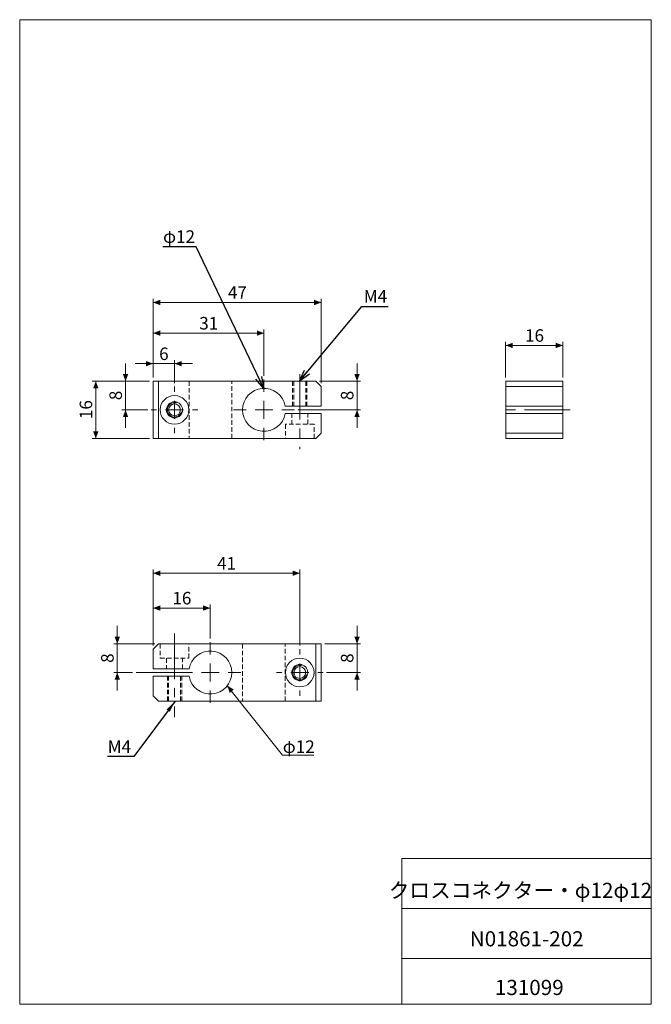
# Model space of a CAD drawing. Units: millimetres. Extents: x 20 to 197, y 10 to 285.
import ezdxf

# ---------------------------------------------------------------- set-up
doc = ezdxf.new("R2010")
doc.units = ezdxf.units.MM
doc.linetypes.add('CENTERX2', pattern=[20.32, 12.7, -2.54, 2.54, -2.54])
doc.linetypes.add('HIDDEN', pattern=[1.905, 1.27, -0.635])
doc.styles.add('SLDTEXTSTYLE0', font='TXT', dxfattribs={"width": 0.7, "bigfont": 'bigfont'})
doc.styles.add('SLDTEXTSTYLE1', font='TXT', dxfattribs={"width": 0.75, "bigfont": 'bigfont'})
doc.styles.get("Standard").update_dxf_attribs({"font": 'txt', "bigfont": 'bigfont'})
doc.dimstyles.new('SLDDIMSTYLE0', dxfattribs={"dimtxt": 3.5, "dimasz": 3.302, "dimexe": 0, "dimexo": 0.0625, "dimgap": 0.875, "dimtad": 3, "dimrnd": 1e-09, "dimzin": 12, "dimdsep": 46, "dimtxsty": 'SLDTEXTSTYLE1', "dimsah": 1, "dimcen": 0.09, "dimadec": 0, "dimazin": 3, "dimtfac": 1, "dimtofl": 0, "dimtmove": 0, "dimatfit": 3, "dimfxl": 1, "dimfrac": 2, "dimtolj": 1, "dimtzin": 12, "dimarcsym": 0})
doc.dimstyles.new('SLDDIMSTYLE1', dxfattribs={"dimtxt": 3.5, "dimasz": 3.302, "dimexe": 0, "dimexo": 0.0625, "dimgap": 0.875, "dimtad": 3, "dimrnd": 1e-09, "dimzin": 12, "dimdsep": 46, "dimtxsty": 'SLDTEXTSTYLE1', "dimsah": 1, "dimcen": 0.09, "dimadec": 0, "dimazin": 3, "dimtfac": 1, "dimtmove": 0, "dimatfit": 0, "dimfxl": 1, "dimfrac": 2, "dimtolj": 1, "dimtzin": 12, "dimarcsym": 0})
doc.dimstyles.new('SLDDIMSTYLE2', dxfattribs={"dimtxt": 0, "dimasz": 3.302, "dimexe": 0, "dimexo": 0.0625, "dimgap": 0, "dimtad": 0, "dimtih": 1, "dimtoh": 1, "dimdec": 0, "dimrnd": 1e-09, "dimzin": 0, "dimdsep": 46, "dimtxsty": 'Standard', "dimblk1": 'OPEN30', "dimblk2": 'OPEN30', "dimsah": 1, "dimcen": 0.09, "dimadec": 0, "dimazin": 0, "dimtfac": 3.302, "dimtdec": 0, "dimtofl": 0, "dimtmove": 0, "dimatfit": 3, "dimldrblk": 'OPEN30', "dimfxl": 1, "dimfrac": 2, "dimtolj": 1, "dimtzin": 0, "dimarcsym": 0})
doc.dimstyles.new('SLDDIMSTYLE3', dxfattribs={"dimtxt": 0, "dimasz": 3.302, "dimexe": 0, "dimexo": 0.0625, "dimgap": 0, "dimtad": 0, "dimtih": 1, "dimtoh": 1, "dimdec": 0, "dimrnd": 1e-09, "dimzin": 0, "dimdsep": 46, "dimtxsty": 'Standard', "dimsah": 1, "dimcen": 0.09, "dimadec": 0, "dimazin": 0, "dimtfac": 3.302, "dimtdec": 0, "dimtofl": 0, "dimtmove": 0, "dimatfit": 3, "dimfxl": 1, "dimfrac": 2, "dimtolj": 1, "dimtzin": 0, "dimarcsym": 0})

# ---------------------------------------------------------------- blocks, each defined once
blk = doc.blocks.new('_D')
at = {"color": 7, "linetype": 'Continuous', "lineweight": 0}
for p, q in [((57.53, 185.02), (57.53, 207.02)), ((104.53, 183.52), (104.53, 207.02)), ((57.53, 206.02), (104.53, 206.02))]:
    blk.add_line(p, q, dxfattribs=at)
for points in [[(57.53, 206.02), (59.53, 205.27), (59.53, 206.77)], [(104.53, 206.02), (102.53, 206.77), (102.53, 205.27)]]:
    blk.add_solid(points, dxfattribs=at)
at = {"color": 7, "linetype": 'Continuous', "lineweight": 0, "insert": (78.44, 210.54, 0.1), "char_height": 3.5, "attachment_point": 1, "style": 'SLDTEXTSTYLE1'}
blk.add_mtext('47', dxfattribs=at)
blk = doc.blocks.new('_D_1')
at = {"color": 7, "linetype": 'Continuous', "lineweight": 0}
for p, q in [((57.53, 185.02), (57.53, 198.46)), ((88.53, 185.52), (88.53, 198.46)), ((88.53, 197.46), (57.53, 197.46))]:
    blk.add_line(p, q, dxfattribs=at)
for points in [[(57.53, 197.46), (59.53, 196.71), (59.53, 198.21)], [(88.53, 197.46), (86.53, 198.21), (86.53, 196.71)]]:
    blk.add_solid(points, dxfattribs=at)
at = {"color": 7, "linetype": 'Continuous', "lineweight": 0, "insert": (70.44, 201.97, 0.1), "char_height": 3.5, "attachment_point": 1, "style": 'SLDTEXTSTYLE1'}
blk.add_mtext('31', dxfattribs=at)
blk = doc.blocks.new('_D_2')
at = {"color": 7, "linetype": 'Continuous', "lineweight": 0}
for p, q in [((57.53, 185.02), (57.53, 189.93)), ((63.53, 183.52), (63.53, 189.93)), ((57.53, 188.93), (52.53, 188.93)), ((63.53, 188.93), (57.53, 188.93)), ((63.53, 188.93), (68.53, 188.93))]:
    blk.add_line(p, q, dxfattribs=at)
for points in [[(57.53, 188.93), (55.53, 189.68), (55.53, 188.18)], [(63.53, 188.93), (65.53, 188.18), (65.53, 189.68)]]:
    blk.add_solid(points, dxfattribs=at)
at = {"color": 7, "linetype": 'Continuous', "lineweight": 0, "insert": (59.23, 193.44, 0.1), "char_height": 3.5, "attachment_point": 1, "style": 'SLDTEXTSTYLE1'}
blk.add_mtext('6', dxfattribs=at)
blk = doc.blocks.new('_D_3')
at = {"color": 7, "linetype": 'Continuous', "lineweight": 0}
for p, q in [((49.84, 184.02), (49.84, 189.02)), ((56.53, 184.02), (48.84, 184.02)), ((49.84, 184.02), (49.84, 176.02)), ((56.03, 176.02), (48.84, 176.02)), ((49.84, 176.02), (49.84, 171.02))]:
    blk.add_line(p, q, dxfattribs=at)
for points in [[(49.84, 184.02), (50.59, 186.02), (49.09, 186.02)], [(49.84, 176.02), (49.09, 174.02), (50.59, 174.02)]]:
    blk.add_solid(points, dxfattribs=at)
at = {"color": 7, "linetype": 'Continuous', "lineweight": 0, "insert": (45.33, 178.73, 0.1), "char_height": 3.5, "attachment_point": 1, "rotation": 90, "style": 'SLDTEXTSTYLE1'}
blk.add_mtext('8', dxfattribs=at)
blk = doc.blocks.new('_D_4')
at = {"color": 7, "linetype": 'Continuous', "lineweight": 0}
for p, q in [((56.53, 184.02), (40.53, 184.02)), ((41.53, 184.02), (41.53, 168.02)), ((56.53, 168.02), (40.53, 168.02))]:
    blk.add_line(p, q, dxfattribs=at)
for points in [[(41.53, 184.02), (40.78, 182.02), (42.28, 182.02)], [(41.53, 168.02), (42.28, 170.02), (40.78, 170.02)]]:
    blk.add_solid(points, dxfattribs=at)
at = {"color": 7, "linetype": 'Continuous', "lineweight": 0, "insert": (37.02, 173.44, 0.1), "char_height": 3.5, "attachment_point": 1, "rotation": 90, "style": 'SLDTEXTSTYLE1'}
blk.add_mtext('16', dxfattribs=at)
blk = doc.blocks.new('_D_5')
at = {"color": 7, "linetype": 'Continuous', "lineweight": 0}
for p, q in [((114.53, 184.02), (114.53, 189.02)), ((104.03, 184.02), (115.53, 184.02)), ((114.53, 184.02), (114.53, 176.02)), ((98.03, 176.02), (115.53, 176.02)), ((114.53, 176.02), (114.53, 171.02))]:
    blk.add_line(p, q, dxfattribs=at)
for points in [[(114.53, 184.02), (115.28, 186.02), (113.78, 186.02)], [(114.53, 176.02), (113.78, 174.02), (115.28, 174.02)]]:
    blk.add_solid(points, dxfattribs=at)
at = {"color": 7, "linetype": 'Continuous', "lineweight": 0, "insert": (110.02, 178.73, 0.1), "char_height": 3.5, "attachment_point": 1, "rotation": 90, "style": 'SLDTEXTSTYLE1'}
blk.add_mtext('8', dxfattribs=at)
blk = doc.blocks.new('_OPEN30')
at = {"color": 0, "linetype": 'ByBlock', "lineweight": -2}
for p, q in [((-1, 0.267949), (0, 0)), ((0, 0), (-1, -0.267949)), ((0, 0), (-1, 0))]:
    blk.add_line(p, q, dxfattribs=at)
blk = doc.blocks.new('SW_CENTERMARKSYMBOL_0')
at = {"color": 0, "linetype": 'Continuous', "lineweight": 0}
for p, q in [((0, 5), (0, 6.5)), ((-5, 0), (-6.5, 0)), ((0, 0), (-2.5, 0)), ((0, 0), (0, 2.5)), ((0, 0), (0, -2.5)), ((0, 0), (2.5, 0)), ((5, 0), (6.5, 0)), ((0, -5), (0, -6.5))]:
    blk.add_line(p, q, dxfattribs=at)
blk = doc.blocks.new('SW_CENTERMARKSYMBOL_1')
at = {"color": 0, "linetype": 'Continuous', "lineweight": 0}
for p, q in [((0, 5), (0, 8.5)), ((-5, 0), (-8.5, 0)), ((0, 0), (-2.5, 0)), ((0, 0), (0, 2.5)), ((0, 0), (0, -2.5)), ((0, 0), (2.5, 0)), ((5, 0), (8.5, 0)), ((0, -5), (0, -8.5))]:
    blk.add_line(p, q, dxfattribs=at)
blk = doc.blocks.new('_D_6')
at = {"color": 7, "linetype": 'Continuous', "lineweight": 0}
for p, q in [((57.53, 110.17), (57.53, 121.67)), ((73.53, 112.17), (73.53, 121.67)), ((57.53, 120.67), (73.53, 120.67))]:
    blk.add_line(p, q, dxfattribs=at)
for points in [[(57.53, 120.67), (59.53, 119.92), (59.53, 121.42)], [(73.53, 120.67), (71.53, 121.42), (71.53, 119.92)]]:
    blk.add_solid(points, dxfattribs=at)
at = {"color": 7, "linetype": 'Continuous', "lineweight": 0, "insert": (62.94, 125.18, 0.1), "char_height": 3.5, "attachment_point": 1, "style": 'SLDTEXTSTYLE1'}
blk.add_mtext('16', dxfattribs=at)
blk = doc.blocks.new('_D_7')
at = {"color": 7, "linetype": 'Continuous', "lineweight": 0}
for p, q in [((57.53, 110.17), (57.53, 131.4)), ((98.53, 130.4), (57.53, 130.4)), ((98.53, 110.17), (98.53, 131.4))]:
    blk.add_line(p, q, dxfattribs=at)
for points in [[(57.53, 130.4), (59.53, 129.65), (59.53, 131.15)], [(98.53, 130.4), (96.53, 131.15), (96.53, 129.65)]]:
    blk.add_solid(points, dxfattribs=at)
at = {"color": 7, "linetype": 'Continuous', "lineweight": 0, "insert": (75.44, 134.91, 0.1), "char_height": 3.5, "attachment_point": 1, "style": 'SLDTEXTSTYLE1'}
blk.add_mtext('41', dxfattribs=at)
blk = doc.blocks.new('_D_8')
at = {"color": 7, "linetype": 'Continuous', "lineweight": 0}
for p, q in [((114.53, 110.67), (114.53, 115.67)), ((105.53, 110.67), (115.53, 110.67)), ((114.53, 110.67), (114.53, 102.67)), ((106.03, 102.67), (115.53, 102.67)), ((114.53, 102.67), (114.53, 97.67))]:
    blk.add_line(p, q, dxfattribs=at)
for points in [[(114.53, 110.67), (115.28, 112.67), (113.78, 112.67)], [(114.53, 102.67), (113.78, 100.67), (115.28, 100.67)]]:
    blk.add_solid(points, dxfattribs=at)
at = {"color": 7, "linetype": 'Continuous', "lineweight": 0, "insert": (110.02, 105.37, 0.1), "char_height": 3.5, "attachment_point": 1, "rotation": 90, "style": 'SLDTEXTSTYLE1'}
blk.add_mtext('8', dxfattribs=at)
blk = doc.blocks.new('_D_9')
at = {"color": 7, "linetype": 'Continuous', "lineweight": 0}
for p, q in [((47.53, 110.67), (47.53, 115.67)), ((58.03, 110.67), (46.53, 110.67)), ((47.53, 110.67), (47.53, 102.67)), ((51.78, 102.67), (46.53, 102.67)), ((47.53, 102.67), (47.53, 97.67))]:
    blk.add_line(p, q, dxfattribs=at)
for points in [[(47.53, 110.67), (48.28, 112.67), (46.78, 112.67)], [(47.53, 102.67), (46.78, 100.67), (48.28, 100.67)]]:
    blk.add_solid(points, dxfattribs=at)
at = {"color": 7, "linetype": 'Continuous', "lineweight": 0, "insert": (43.02, 105.37, 0.1), "char_height": 3.5, "attachment_point": 1, "rotation": 90, "style": 'SLDTEXTSTYLE1'}
blk.add_mtext('8', dxfattribs=at)
blk = doc.blocks.new('SW_NOTE_0')
at = {"color": 0, "linetype": 'Continuous', "lineweight": 0}
for p, q in [((-0.11, 0.39), (8.69, 0.39)), ((8.69, 0.39), (-0.11, 0.39)), ((-0.11, 0.39), (8.69, 0.39)), ((8.69, 0.39), (-0.11, 0.39)), ((-0.11, 0.39), (8.69, 0.39)), ((8.69, 0.39), (-0.11, 0.39))]:
    blk.add_line(p, q, dxfattribs=at)
at = {"color": 0, "linetype": 'Continuous', "lineweight": 0, "insert": (0, 4.51), "char_height": 3.5, "attachment_point": 1, "style": 'SLDTEXTSTYLE1'}
blk.add_mtext('φ12', dxfattribs=at)
blk = doc.blocks.new('SW_CENTERMARKSYMBOL_2')
at = {"color": 0, "linetype": 'Continuous', "lineweight": 0}
for p, q in [((0, 5), (0, 6.5)), ((-5, 0), (-6.5, 0)), ((0, 0), (-2.5, 0)), ((0, 0), (0, 2.5)), ((0, 0), (0, -2.5)), ((0, 0), (2.5, 0)), ((5, 0), (6.5, 0)), ((0, -5), (0, -6.5))]:
    blk.add_line(p, q, dxfattribs=at)
blk = doc.blocks.new('SW_CENTERMARKSYMBOL_3')
at = {"color": 0, "linetype": 'Continuous', "lineweight": 0}
for p, q in [((0, 5), (0, 8.5)), ((-5, 0), (-20.75, 0)), ((0, 0), (-2.5, 0)), ((0, 0), (0, 2.5)), ((0, 0), (0, -2.5)), ((0, 0), (2.5, 0)), ((5, 0), (8.5, 0)), ((0, -5), (0, -8.5))]:
    blk.add_line(p, q, dxfattribs=at)
blk = doc.blocks.new('_D_10')
at = {"color": 7, "linetype": 'Continuous', "lineweight": 0}
for p, q in [((156.06, 185.02), (156.06, 195.02)), ((172.06, 194.02), (156.06, 194.02)), ((172.06, 185.02), (172.06, 195.02))]:
    blk.add_line(p, q, dxfattribs=at)
for points in [[(156.06, 194.02), (158.06, 193.27), (158.06, 194.77)], [(172.06, 194.02), (170.06, 194.77), (170.06, 193.27)]]:
    blk.add_solid(points, dxfattribs=at)
at = {"color": 7, "linetype": 'Continuous', "lineweight": 0, "insert": (161.48, 198.54, 0.1), "char_height": 3.5, "attachment_point": 1, "style": 'SLDTEXTSTYLE1'}
blk.add_mtext('16', dxfattribs=at)

msp = doc.modelspace()

# ---------------------------------------------------------------- linework, layer by layer
at = {"color": 7, "linetype": 'Continuous', "lineweight": 0}
for p, q in [((20.26, 285), (196.76, 285)), ((20.26, 285), (20.26, 10)), ((196.76, 285), (196.76, 10)), ((78.274, 98.995), (93.669, 79.593)), ((127.01, 50.75), (196.76, 50.75)), ((127.01, 50.75), (127.01, 10)), ((127.01, 36.75), (196.76, 36.75)), ((127.01, 22.75), (196.76, 22.75)), ((20.26, 10), (196.76, 10))]:
    msp.add_line(p, q, dxfattribs=at)
at = {"color": 7, "linetype": 'CENTERX2', "lineweight": 0}
for p, q in [((98.528, 186.024), (98.528, 165.03)), ((174.063, 176.024), (154.063, 176.024)), ((63.528, 113.527), (63.528, 90.229))]:
    msp.add_line(p, q, dxfattribs=at)
at = {"color": 7, "linetype": 'Continuous', "lineweight": 15}
for p, q in [((57.528, 168.024), (57.528, 184.024)), ((57.528, 184.024), (59.028, 184.024)), ((59.028, 184.024), (59.028, 168.024)), ((103.028, 184.024), (59.028, 184.024)), ((104.528, 182.524), (103.028, 184.024)), ((104.528, 182.524), (104.528, 177.024)), ((156.063, 182.524), (156.063, 184.024)), ((156.063, 184.024), (172.063, 184.024)), ((156.063, 182.524), (156.063, 177.024)), ((172.063, 182.524), (156.063, 182.524)), ((172.063, 184.024), (172.063, 182.524)), ((172.063, 177.024), (172.063, 182.524)), ((104.528, 177.024), (94.444, 177.024)), ((172.063, 177.024), (156.063, 177.024)), ((156.063, 177.024), (156.063, 175.024)), ((172.063, 177.024), (172.063, 175.024)), ((94.444, 175.024), (104.528, 175.024)), ((104.528, 175.024), (104.528, 169.524)), ((172.063, 175.024), (156.063, 175.024)), ((156.063, 175.024), (156.063, 169.524)), ((172.063, 169.524), (172.063, 175.024)), ((59.028, 168.024), (57.528, 168.024)), ((103.028, 168.024), (59.028, 168.024)), ((103.028, 168.024), (104.528, 169.524)), ((156.063, 169.524), (172.063, 169.524)), ((156.063, 168.024), (156.063, 169.524)), ((172.063, 168.024), (156.063, 168.024)), ((172.063, 169.524), (172.063, 168.024)), ((59.028, 110.665), (57.528, 109.165)), ((103.028, 110.665), (59.028, 110.665)), ((103.028, 94.665), (103.028, 110.665)), ((103.028, 110.665), (104.528, 110.665)), ((104.528, 110.665), (104.528, 94.665)), ((57.528, 109.165), (57.528, 103.665)), ((67.612, 103.665), (57.528, 103.665)), ((57.528, 101.665), (57.528, 96.165)), ((57.528, 101.665), (67.612, 101.665)), ((57.528, 96.165), (59.028, 94.665)), ((103.028, 94.665), (59.028, 94.665)), ((104.528, 94.665), (103.028, 94.665))]:
    msp.add_line(p, q, dxfattribs=at)
at = {"color": 7, "linetype": 'HIDDEN', "lineweight": 0}
for p, q in [((67.612, 184.024), (67.612, 168.024)), ((79.528, 168.024), (79.528, 184.024)), ((96.528, 177.024), (96.528, 184.024)), ((96.878, 184.024), (96.878, 177.024)), ((100.178, 177.024), (100.178, 184.024)), ((100.528, 177.024), (100.528, 184.024)), ((96.278, 175.024), (96.278, 172.024)), ((100.778, 172.024), (100.778, 175.024)), ((102.528, 172.024), (94.528, 172.024)), ((94.528, 172.024), (94.528, 168.024)), ((102.528, 168.024), (102.528, 172.024)), ((59.528, 110.665), (59.528, 106.665)), ((67.528, 106.665), (67.528, 110.665)), ((82.528, 110.665), (82.528, 94.665)), ((94.444, 94.665), (94.444, 110.665)), ((59.528, 106.665), (67.528, 106.665)), ((61.278, 106.665), (61.278, 103.665)), ((65.778, 103.665), (65.778, 106.665)), ((61.528, 101.665), (61.528, 94.665)), ((61.878, 101.665), (61.878, 94.665)), ((65.178, 94.665), (65.178, 101.665)), ((65.528, 101.665), (65.528, 94.665))]:
    msp.add_line(p, q, dxfattribs=at)
at = {"color": 7, "linetype": 'Continuous', "lineweight": 15}
for centre, radius in [((63.528, 176.024), 4), ((63.528, 176.024), 2.25), ((63.528, 176.024), 1.65), ((98.528, 102.665), 4), ((98.528, 102.665), 2.25), ((98.528, 102.665), 1.65)]:
    msp.add_circle(centre, radius, dxfattribs=at)
for centre, start, end in [((88.528, 176.024), 9.59407, 350.40593), ((73.528, 102.665), 189.59407, 170.40593)]:
    msp.add_arc(centre, 6, start, end, dxfattribs=at)
at = {"color": 7, "linetype": 'Continuous', "lineweight": 0}
for centre in [(63.528, 176.024), (98.528, 102.665)]:
    msp.add_arc(centre, 2, 75, 345, dxfattribs=at)
msp.add_solid([(78.274, 98.995), (78.929, 96.962), (80.104, 97.894)], dxfattribs=at)

# ---------------------------------------------------------------- block references
for name, p in [('SW_CENTERMARKSYMBOL_1', (88.528, 176.024)), ('SW_CENTERMARKSYMBOL_0', (63.528, 176.024)), ('SW_CENTERMARKSYMBOL_3', (73.528, 102.665)), ('SW_CENTERMARKSYMBOL_2', (98.528, 102.665)), ('SW_NOTE_0', (93.777, 79.202))]:
    msp.add_blockref(name, p, dxfattribs=at)

# ---------------------------------------------------------------- texts
for s, insert, char_height, attachment_point, style in [('φ12', (60.33, 226.172), 3.5, 1, 'SLDTEXTSTYLE1'), ('M4', (116.414, 209.51), 3.5, 1, 'SLDTEXTSTYLE1'), ('M4', (44.856, 83.714), 3.5, 1, 'SLDTEXTSTYLE1'), ('クロスコネクター・φ12φ12', (160.177, 43.941), 4.23333, 2, 'SLDTEXTSTYLE0'), ('N01861-202', (161.935, 30.417), 4.2333, 2, 'SLDTEXTSTYLE0'), ('131099', (162.656, 16.823), 4.2333, 2, 'SLDTEXTSTYLE0')]:
    msp.add_mtext(s, dxfattribs=dict(at, insert=insert, char_height=char_height, attachment_point=attachment_point, style=style))

# ---------------------------------------------------------------- dimensions: what is measured, and where the dimension line sits
for base, p1, p2, dimstyle, picture, middle in [((104.528, 206.024), (57.528, 184.024), (104.528, 182.524), 'SLDDIMSTYLE0', '_D', (81.028, 206.024)), ((57.528, 197.462), (88.528, 184.524), (57.528, 184.024), 'SLDDIMSTYLE0', '_D_1', (73.028, 197.462)), ((156.063, 194.024), (172.063, 184.024), (156.063, 184.024), 'SLDDIMSTYLE0', '_D_10', (164.063, 194.024)), ((57.528, 188.925), (63.528, 182.524), (57.528, 184.024), 'SLDDIMSTYLE1', '_D_2', (60.528, 188.925)), ((57.528, 130.395), (98.528, 109.165), (57.528, 109.165), 'SLDDIMSTYLE0', '_D_7', (78.028, 130.395)), ((73.528, 120.665), (57.528, 109.165), (73.528, 111.165), 'SLDDIMSTYLE0', '_D_6', (65.528, 120.665))]:
    dim = msp.add_linear_dim(base=base, p1=p1, p2=p2, dimstyle=dimstyle, dxfattribs=at)
    dim.commit()
    dim.dimension.update_dxf_attribs({"geometry": picture, "text_midpoint": middle, "dimtype": 160})
for base, p1, p2, picture, middle in [((49.838, 176.024), (57.528, 184.024), (57.028, 176.024), '_D_3', (49.838, 180.024)), ((114.528, 176.024), (103.028, 184.024), (97.028, 176.024), '_D_5', (114.528, 180.024)), ((41.528, 168.024), (57.528, 184.024), (57.528, 168.024), '_D_4', (41.528, 176.024)), ((47.528, 102.665), (59.028, 110.665), (52.776, 102.665), '_D_9', (47.528, 106.665)), ((114.528, 102.665), (104.528, 110.665), (105.028, 102.665), '_D_8', (114.528, 106.665))]:
    dim = msp.add_linear_dim(base=base, p1=p1, p2=p2, angle=90, dimstyle='SLDDIMSTYLE1', dxfattribs=at)
    dim.commit()
    dim.dimension.update_dxf_attribs({"geometry": picture, "text_midpoint": middle, "dimtype": 160})

# ---------------------------------------------------------------- leaders
for points, dimstyle in [([(88.482, 182.024), (69.55, 221.571), (60.258, 221.571)], 'SLDDIMSTYLE2'), ([(98.426, 184.024), (115.913, 204.924), (123.212, 204.924)], 'SLDDIMSTYLE2'), ([(63.724, 94.665), (52.2, 79.25), (44.783, 79.25)], 'SLDDIMSTYLE3')]:
    msp.add_leader(points, dimstyle=dimstyle, dxfattribs=at)

doc.saveas('drawing.dxf')
